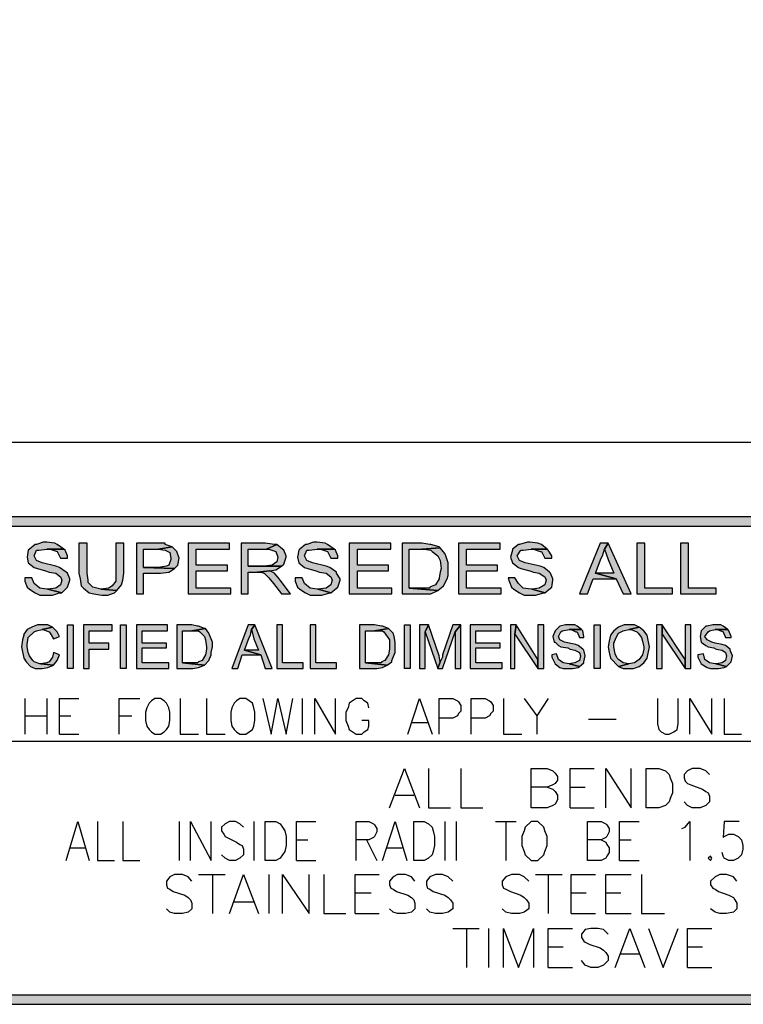
# Model space of a CAD drawing. Extents: x -30 to 244, y 50 to 240.
# Drawn here: x 14 to 29, y 50 to 70 of the extents above; entities that cross this region are included whole.
import ezdxf

# ---------------------------------------------------------------- set-up
doc = ezdxf.new("R2010")
doc.units = 0
doc.header["$MEASUREMENT"] = 0
doc.layers.add('LAYER_1', color=160, linetype='Continuous')

msp = doc.modelspace()

# ---------------------------------------------------------------- hatches: boundary and pattern name
at = {"layer": 'LAYER_1'}
for points in [[(-29.579, 60.252), (-29.579, 60.064), (65.866, 60.064), (65.866, 60.252)], [(14.777, 59.735), (14.707, 59.735), (14.567, 59.689), (14.543, 59.689), (14.426, 59.595), (14.402, 59.571), (14.379, 59.431), (14.402, 59.313), (14.52, 59.219), (14.59, 59.196), (14.754, 59.149), (14.824, 59.125), (14.965, 59.102), (15.059, 59.031), (15.082, 58.961), (15.059, 58.867), (14.965, 58.797), (14.801, 58.774), (15.082, 58.703), (15.199, 58.82), (15.246, 58.961), (15.246, 58.985), (15.199, 59.102), (15.177, 59.125), (15.035, 59.219), (14.965, 59.243), (14.684, 59.313), (14.567, 59.36), (14.52, 59.454), (14.567, 59.571), (14.613, 59.571), (14.777, 59.595), (15.129, 59.595), (14.988, 59.689), (14.942, 59.712)], [(15.599, 59.712), (15.435, 59.712), (15.435, 59.102), (15.458, 58.985), (15.481, 58.845), (15.528, 58.797), (15.646, 58.703), (15.739, 58.68), (15.904, 58.657), (16.021, 58.657), (16.161, 58.703), (16.208, 58.75), (15.88, 58.774), (15.716, 58.82), (15.622, 58.914), (15.622, 58.961), (15.599, 59.102)], [(16.349, 59.712), (16.185, 59.712), (16.185, 58.938), (16.115, 58.845), (16.044, 58.797), (15.88, 58.774), (16.208, 58.75), (16.303, 58.867), (16.326, 58.961), (16.349, 59.102)], [(17.03, 59.712), (16.607, 59.712), (16.607, 58.68), (16.748, 58.68), (16.748, 59.102), (17.1, 59.102), (17.264, 59.125), (17.381, 59.196), (16.748, 59.219), (16.748, 59.595), (17.053, 59.595), (17.334, 59.642), (17.194, 59.689), (17.194, 59.712)], [(18.507, 59.712), (17.663, 59.712), (17.663, 58.68), (18.531, 58.68), (18.531, 58.797), (17.827, 58.797), (17.827, 59.149), (18.461, 59.149), (18.461, 59.267), (17.827, 59.267), (17.827, 59.595), (18.507, 59.595)], [(19.234, 59.712), (18.742, 59.712), (18.742, 58.68), (18.882, 58.68), (18.882, 59.125), (19.07, 59.125), (19.328, 59.149), (19.446, 59.173), (19.563, 59.243), (18.882, 59.243), (18.882, 59.595), (19.258, 59.595), (19.469, 59.689), (19.422, 59.689)], [(19.469, 59.689), (19.258, 59.595), (19.305, 59.595), (19.446, 59.548), (19.493, 59.431), (19.469, 59.336), (19.375, 59.267), (19.211, 59.243), (18.882, 59.243), (19.563, 59.243), (19.609, 59.29), (19.657, 59.431), (19.657, 59.454), (19.609, 59.571), (19.586, 59.595)], [(20.29, 59.735), (20.22, 59.735), (20.079, 59.689), (20.055, 59.689), (19.938, 59.595), (19.915, 59.571), (19.891, 59.431), (19.915, 59.313), (20.032, 59.219), (20.102, 59.196), (20.266, 59.149), (20.337, 59.125), (20.477, 59.102), (20.571, 59.031), (20.595, 58.961), (20.571, 58.867), (20.477, 58.797), (20.313, 58.774), (20.571, 58.703), (20.688, 58.797), (20.712, 58.82), (20.759, 58.961), (20.759, 58.985), (20.688, 59.102), (20.688, 59.125), (20.548, 59.219), (20.477, 59.243), (20.196, 59.313), (20.079, 59.36), (20.032, 59.454), (20.079, 59.571), (20.126, 59.571), (20.29, 59.595), (20.641, 59.595), (20.501, 59.689), (20.454, 59.712)], [(21.791, 59.712), (20.947, 59.712), (20.947, 58.68), (21.814, 58.68), (21.814, 58.797), (21.111, 58.797), (21.111, 59.149), (21.744, 59.149), (21.744, 59.267), (21.111, 59.267), (21.111, 59.595), (21.791, 59.595)], [(22.425, 59.712), (22.026, 59.712), (22.026, 58.68), (22.612, 58.68), (22.753, 58.75), (22.166, 58.797), (22.166, 59.595), (22.425, 59.595), (22.8, 59.618), (22.776, 59.642), (22.612, 59.689), (22.588, 59.689)], [(24.02, 59.712), (23.175, 59.712), (23.175, 58.68), (24.043, 58.68), (24.043, 58.797), (23.339, 58.797), (23.339, 59.149), (23.972, 59.149), (23.972, 59.267), (23.339, 59.267), (23.339, 59.595), (24.02, 59.595)], [(24.629, 59.735), (24.582, 59.735), (24.418, 59.689), (24.395, 59.689), (24.278, 59.595), (24.278, 59.571), (24.231, 59.431), (24.278, 59.313), (24.395, 59.219), (24.442, 59.196), (24.629, 59.149), (24.7, 59.125), (24.817, 59.102), (24.934, 59.031), (24.958, 58.961), (24.934, 58.867), (24.817, 58.797), (24.676, 58.774), (24.934, 58.703), (25.052, 58.797), (25.075, 58.82), (25.098, 58.961), (25.098, 58.985), (25.052, 59.102), (25.028, 59.125), (24.911, 59.219), (24.84, 59.243), (24.653, 59.29), (24.536, 59.313), (24.418, 59.36), (24.371, 59.454), (24.442, 59.571), (24.489, 59.571), (24.653, 59.595), (24.982, 59.595), (24.864, 59.689), (24.793, 59.712)], [(26.224, 59.712), (26.06, 59.712), (25.638, 58.68), (25.802, 58.68), (25.919, 58.985), (26.389, 58.985), (25.966, 59.102), (26.084, 59.407), (26.107, 59.454), (26.154, 59.595)], [(26.224, 59.712), (26.154, 59.595), (26.224, 59.384), (26.342, 59.102), (25.966, 59.102), (26.389, 58.985), (26.529, 58.68), (26.693, 58.68)], [(26.975, 59.712), (26.811, 59.712), (26.811, 58.68), (27.538, 58.68), (27.538, 58.797), (26.975, 58.797)], [(27.866, 59.712), (27.702, 59.712), (27.702, 58.68), (28.43, 58.68), (28.43, 58.797), (27.866, 58.797)], [(15.129, 59.595), (14.777, 59.595), (14.848, 59.595), (14.988, 59.548), (15.059, 59.407), (15.199, 59.407), (15.199, 59.454), (15.153, 59.571)], [(17.334, 59.642), (17.053, 59.595), (17.194, 59.571), (17.287, 59.524), (17.311, 59.407), (17.311, 59.384), (17.264, 59.267), (17.217, 59.243), (17.053, 59.219), (16.748, 59.219), (17.381, 59.196), (17.452, 59.267), (17.475, 59.407), (17.428, 59.548)], [(20.641, 59.595), (20.29, 59.595), (20.36, 59.595), (20.501, 59.548), (20.571, 59.407), (20.712, 59.407), (20.712, 59.454), (20.665, 59.571)], [(22.8, 59.618), (22.425, 59.595), (22.471, 59.595), (22.612, 59.571), (22.636, 59.548), (22.753, 59.454), (22.8, 59.36), (22.823, 59.196), (22.8, 59.125), (22.776, 59.008), (22.776, 58.985), (22.706, 58.867), (22.588, 58.82), (22.588, 58.797), (22.166, 58.797), (22.753, 58.75), (22.87, 58.845), (22.941, 58.985), (22.964, 59.055), (22.964, 59.313), (22.917, 59.454), (22.894, 59.501)], [(24.982, 59.595), (24.653, 59.595), (24.7, 59.595), (24.84, 59.548), (24.864, 59.548), (24.934, 59.407), (25.075, 59.407), (25.075, 59.454), (25.005, 59.571)], [(19.328, 59.149), (19.07, 59.125), (19.14, 59.125), (19.211, 59.102), (19.305, 59.008), (19.398, 58.891), (19.563, 58.68), (19.751, 58.68), (19.54, 58.961), (19.516, 58.985), (19.422, 59.102)], [(14.473, 59.008), (14.332, 59.008), (14.332, 58.938), (14.379, 58.82), (14.426, 58.774), (14.543, 58.703), (14.637, 58.657), (14.895, 58.657), (15.035, 58.703), (15.082, 58.703), (14.801, 58.774), (14.777, 58.774), (14.637, 58.797), (14.52, 58.891)], [(19.985, 59.008), (19.844, 59.008), (19.844, 58.938), (19.891, 58.82), (19.938, 58.774), (20.055, 58.703), (20.149, 58.657), (20.384, 58.657), (20.548, 58.703), (20.571, 58.703), (20.313, 58.774), (20.29, 58.774), (20.149, 58.797), (20.032, 58.891)], [(24.325, 59.008), (24.184, 59.008), (24.207, 58.938), (24.254, 58.82), (24.301, 58.774), (24.418, 58.703), (24.512, 58.657), (24.746, 58.657), (24.911, 58.703), (24.934, 58.703), (24.676, 58.774), (24.653, 58.774), (24.489, 58.797), (24.395, 58.891)], [(14.684, 58.047), (14.59, 58.047), (14.473, 58), (14.379, 57.953), (14.309, 57.859), (14.309, 57.836), (14.285, 57.741), (14.262, 57.601), (14.309, 57.366), (14.356, 57.296), (14.449, 57.202), (14.543, 57.155), (14.684, 57.155), (14.801, 57.179), (14.918, 57.225), (14.66, 57.25), (14.637, 57.25), (14.52, 57.296), (14.496, 57.319), (14.426, 57.413), (14.402, 57.483), (14.379, 57.601), (14.379, 57.648), (14.402, 57.788), (14.52, 57.906), (14.567, 57.929), (14.684, 57.953), (14.895, 58), (14.801, 58.047)], [(14.895, 58), (14.684, 57.953), (14.707, 57.953), (14.824, 57.906), (14.848, 57.882), (14.918, 57.765), (15.035, 57.812), (14.988, 57.906)], [(15.317, 58.047), (15.317, 57.155), (15.199, 57.155), (15.199, 58.047)], [(16.115, 58.047), (15.528, 58.047), (15.528, 57.155), (15.646, 57.155), (15.646, 57.554), (16.044, 57.554), (16.044, 57.672), (15.646, 57.672), (15.646, 57.929), (16.115, 57.929)], [(16.396, 58.047), (16.396, 57.155), (16.279, 57.155), (16.279, 58.047)], [(17.241, 58.047), (16.607, 58.047), (16.607, 57.155), (17.264, 57.155), (17.264, 57.272), (16.725, 57.272), (16.725, 57.577), (17.217, 57.577), (17.217, 57.672), (16.725, 57.672), (16.725, 57.929), (17.241, 57.929)], [(17.733, 58.047), (17.428, 58.047), (17.428, 57.155), (17.756, 57.155), (17.874, 57.179), (17.991, 57.225), (17.545, 57.272), (17.545, 57.929), (17.733, 57.929), (18.014, 57.976), (17.991, 57.976), (17.874, 58.023), (17.85, 58.023)], [(18.014, 57.976), (17.733, 57.929), (17.874, 57.929), (17.898, 57.906), (17.991, 57.812), (18.014, 57.741), (18.038, 57.601), (18.038, 57.554), (18.014, 57.436), (17.944, 57.319), (17.874, 57.296), (17.85, 57.272), (17.545, 57.272), (17.991, 57.225), (18.085, 57.319), (18.132, 57.436), (18.132, 57.483), (18.155, 57.601), (18.155, 57.695), (18.109, 57.812), (18.085, 57.882)], [(19.023, 58.047), (18.882, 58.047), (18.554, 57.155), (18.672, 57.155), (18.765, 57.436), (19.14, 57.436), (18.812, 57.53), (18.906, 57.788), (18.929, 57.836), (18.953, 57.953)], [(19.023, 58.047), (18.953, 57.953), (18.976, 57.882), (19, 57.765), (19.093, 57.53), (18.812, 57.53), (19.14, 57.436), (19.234, 57.155), (19.375, 57.155)], [(19.586, 58.047), (19.469, 58.047), (19.469, 57.155), (20.009, 57.155), (20.009, 57.272), (19.586, 57.272)], [(20.266, 58.047), (20.149, 58.047), (20.149, 57.155), (20.688, 57.155), (20.688, 57.272), (20.266, 57.272)], [(21.463, 58.047), (21.158, 58.047), (21.158, 57.155), (21.51, 57.155), (21.627, 57.179), (21.721, 57.225), (21.275, 57.272), (21.275, 57.929), (21.463, 57.929), (21.744, 57.976), (21.627, 58.023), (21.604, 58.023)], [(21.744, 57.976), (21.463, 57.929), (21.627, 57.929), (21.65, 57.906), (21.721, 57.812), (21.768, 57.741), (21.768, 57.554), (21.744, 57.436), (21.674, 57.319), (21.604, 57.296), (21.604, 57.272), (21.275, 57.272), (21.721, 57.225), (21.814, 57.296), (21.814, 57.319), (21.861, 57.436), (21.885, 57.483), (21.885, 57.695), (21.861, 57.812), (21.838, 57.882)], [(22.19, 58.047), (22.19, 57.155), (22.072, 57.155), (22.072, 58.047)], [(22.565, 58.047), (22.377, 58.047), (22.377, 57.155), (22.495, 57.155), (22.495, 57.906)], [(22.565, 58.047), (22.495, 57.906), (22.753, 57.155), (22.8, 57.296), (22.776, 57.413)], [(23.222, 58.047), (23.058, 58.047), (22.847, 57.436), (22.847, 57.389), (22.8, 57.296), (22.753, 57.155), (22.847, 57.155), (23.105, 57.906)], [(23.222, 58.047), (23.105, 57.906), (23.105, 57.155), (23.222, 57.155)], [(24.043, 58.047), (23.409, 58.047), (23.409, 57.155), (24.067, 57.155), (24.067, 57.272), (23.527, 57.272), (23.527, 57.577), (24.02, 57.577), (24.02, 57.672), (23.527, 57.672), (23.527, 57.929), (24.043, 57.929)], [(24.348, 58.047), (24.231, 58.047), (24.231, 57.155), (24.325, 57.155), (24.325, 57.859)], [(24.348, 58.047), (24.325, 57.859), (24.793, 57.155), (24.793, 57.343)], [(24.793, 58.047), (24.793, 57.155), (24.911, 57.155), (24.911, 58.047)], [(25.404, 58.047), (25.356, 58.047), (25.24, 58.023), (25.145, 57.929), (25.098, 57.812), (25.122, 57.695), (25.145, 57.695), (25.216, 57.624), (25.263, 57.601), (25.404, 57.577), (25.451, 57.554), (25.544, 57.53), (25.638, 57.483), (25.662, 57.413), (25.638, 57.319), (25.544, 57.272), (25.427, 57.25), (25.638, 57.202), (25.732, 57.272), (25.732, 57.296), (25.755, 57.413), (25.732, 57.53), (25.709, 57.554), (25.615, 57.624), (25.567, 57.648), (25.427, 57.672), (25.333, 57.695), (25.24, 57.741), (25.216, 57.812), (25.263, 57.906), (25.286, 57.929), (25.427, 57.953), (25.685, 57.953), (25.591, 58.023), (25.544, 58.047)], [(25.685, 57.953), (25.427, 57.953), (25.474, 57.953), (25.567, 57.906), (25.591, 57.906), (25.638, 57.788), (25.732, 57.788), (25.732, 57.812), (25.709, 57.929)], [(26.06, 58.047), (26.06, 57.155), (25.943, 57.155), (25.943, 58.047)], [(26.647, 58.047), (26.553, 58.047), (26.435, 58), (26.342, 57.929), (26.271, 57.836), (26.248, 57.718), (26.224, 57.601), (26.248, 57.483), (26.271, 57.366), (26.435, 57.202), (26.647, 57.25), (26.529, 57.272), (26.435, 57.343), (26.412, 57.366), (26.365, 57.46), (26.342, 57.601), (26.342, 57.672), (26.389, 57.788), (26.435, 57.882), (26.529, 57.929), (26.647, 57.953), (26.858, 58), (26.764, 58.047)], [(26.858, 58), (26.647, 57.953), (26.693, 57.953), (26.811, 57.906), (26.835, 57.882), (26.904, 57.788), (26.928, 57.718), (26.952, 57.601), (26.952, 57.554), (26.928, 57.436), (26.858, 57.343), (26.764, 57.272), (26.647, 57.25), (26.435, 57.202), (26.529, 57.155), (26.74, 57.155), (26.858, 57.202), (26.952, 57.272), (27.022, 57.366), (27.069, 57.601), (27.022, 57.836), (26.952, 57.929)], [(27.327, 58.047), (27.21, 58.047), (27.21, 57.155), (27.327, 57.155), (27.327, 57.859)], [(27.327, 58.047), (27.327, 57.859), (27.796, 57.155), (27.796, 57.343)], [(27.796, 58.047), (27.796, 57.155), (27.913, 57.155), (27.913, 58.047)], [(28.406, 58.047), (28.359, 58.047), (28.242, 58.023), (28.218, 58.023), (28.124, 57.929), (28.101, 57.812), (28.124, 57.695), (28.218, 57.624), (28.265, 57.601), (28.383, 57.577), (28.43, 57.554), (28.547, 57.53), (28.617, 57.483), (28.641, 57.413), (28.617, 57.319), (28.547, 57.272), (28.43, 57.25), (28.641, 57.202), (28.734, 57.296), (28.758, 57.413), (28.711, 57.53), (28.711, 57.554), (28.617, 57.624), (28.547, 57.648), (28.406, 57.672), (28.336, 57.695), (28.242, 57.741), (28.195, 57.812), (28.265, 57.906), (28.289, 57.929), (28.406, 57.953), (28.664, 57.953), (28.57, 58.023), (28.523, 58.047)], [(28.664, 57.953), (28.406, 57.953), (28.453, 57.953), (28.57, 57.906), (28.617, 57.788), (28.734, 57.788), (28.734, 57.812), (28.687, 57.929)], [(14.918, 57.483), (14.895, 57.389), (14.824, 57.296), (14.777, 57.272), (14.66, 57.25), (14.918, 57.225), (14.988, 57.319), (15.035, 57.436)], [(25.169, 57.46), (25.075, 57.436), (25.075, 57.389), (25.145, 57.25), (25.24, 57.179), (25.309, 57.155), (25.497, 57.155), (25.615, 57.179), (25.638, 57.202), (25.427, 57.25), (25.309, 57.272), (25.216, 57.343)], [(28.172, 57.46), (28.054, 57.436), (28.054, 57.389), (28.124, 57.25), (28.242, 57.179), (28.312, 57.155), (28.476, 57.155), (28.594, 57.179), (28.641, 57.202), (28.43, 57.25), (28.406, 57.25), (28.289, 57.272), (28.195, 57.343)], [(-29.579, 50.494), (-29.579, 50.306), (65.866, 50.306), (65.866, 50.494)]]:
    msp.add_hatch(color=7, dxfattribs=at).paths.add_polyline_path(points)

# ---------------------------------------------------------------- linework, layer by layer
at = {"layer": 'LAYER_1', "color": 7}
for p, q in [((14.332, 56.546), (14.332, 55.818)), ((14.777, 56.546), (14.777, 55.818)), ((19.985, 56.546), (19.985, 55.818)), ((25.005, 56.546), (24.77, 56.193)), ((14.332, 56.193), (14.777, 56.193)), ((15.035, 56.193), (15.27, 56.193)), ((16.255, 56.193), (16.514, 56.193)), ((22.214, 56.053), (22.542, 56.053)), ((25.826, 56.123), (26.389, 56.123)), ((13.628, 55.677), (27.069, 55.677)), ((13.675, 55.677), (42.198, 55.677)), ((15.035, 55.818), (15.435, 55.818)), ((26.999, 55.677), (42.128, 55.677)), ((25.451, 54.739), (25.755, 54.739)), ((21.885, 54.575), (22.26, 54.575)), ((25.451, 54.317), (25.943, 54.317)), ((17.475, 54.036), (17.475, 53.238)), ((19, 54.036), (19, 53.238)), ((22.894, 54.036), (22.894, 53.238)), ((23.128, 54.036), (23.128, 53.238)), ((23.925, 54.036), (24.348, 54.036)), ((24.137, 54.036), (24.137, 53.238)), ((19.868, 53.66), (20.102, 53.66)), ((21.299, 53.66), (21.51, 53.238)), ((26.459, 53.66), (26.693, 53.66)), ((15.246, 53.496), (15.552, 53.496)), ((21.721, 53.496), (22.026, 53.496)), ((19.868, 53.238), (20.266, 53.238)), ((26.459, 53.238), (26.858, 53.238)), ((17.874, 52.956), (18.414, 52.956)), ((18.155, 52.956), (18.155, 52.158)), ((19.305, 52.956), (19.305, 52.158)), ((24.746, 52.956), (25.286, 52.956)), ((25.005, 52.956), (25.005, 52.158)), ((21.064, 52.581), (21.393, 52.581)), ((25.474, 52.581), (25.779, 52.581)), ((26.177, 52.581), (26.482, 52.581)), ((18.601, 52.394), (19, 52.394)), ((21.064, 52.158), (21.557, 52.158)), ((25.474, 52.158), (25.966, 52.158)), ((26.177, 52.158), (26.693, 52.158)), ((23.058, 51.854), (23.598, 51.854)), ((23.339, 51.854), (23.339, 51.057)), ((23.785, 51.854), (23.785, 51.057)), ((25.005, 51.479), (25.309, 51.479)), ((27.843, 51.479), (28.148, 51.479)), ((26.482, 51.338), (26.858, 51.338)), ((25.005, 51.057), (25.497, 51.057)), ((27.843, 51.057), (28.336, 51.057))]:
    msp.add_line(p, q, dxfattribs=at)
for points in [[(-29.579, 239.625), (-29.579, 61.776), (243.715, 61.776), (243.715, 239.625)], [(-29.579, 60.252), (-29.579, 60.064), (65.866, 60.064), (65.866, 60.252)], [(14.777, 59.735), (14.707, 59.735), (14.567, 59.689), (14.543, 59.689), (14.426, 59.595), (14.402, 59.571), (14.379, 59.431), (14.402, 59.313), (14.52, 59.219), (14.59, 59.196), (14.754, 59.149), (14.824, 59.125), (14.965, 59.102), (15.059, 59.031), (15.082, 58.961), (15.059, 58.867), (14.965, 58.797), (14.801, 58.774), (15.082, 58.703), (15.199, 58.82), (15.246, 58.961), (15.246, 58.985), (15.199, 59.102), (15.177, 59.125), (15.035, 59.219), (14.965, 59.243), (14.684, 59.313), (14.567, 59.36), (14.52, 59.454), (14.567, 59.571), (14.613, 59.571), (14.777, 59.595), (15.129, 59.595), (14.988, 59.689), (14.942, 59.712)], [(15.599, 59.712), (15.435, 59.712), (15.435, 59.102), (15.458, 58.985), (15.481, 58.845), (15.528, 58.797), (15.646, 58.703), (15.739, 58.68), (15.904, 58.657), (16.021, 58.657), (16.161, 58.703), (16.208, 58.75), (15.88, 58.774), (15.716, 58.82), (15.622, 58.914), (15.622, 58.961), (15.599, 59.102)], [(16.349, 59.712), (16.185, 59.712), (16.185, 58.938), (16.115, 58.845), (16.044, 58.797), (15.88, 58.774), (16.208, 58.75), (16.303, 58.867), (16.326, 58.961), (16.349, 59.102)], [(17.03, 59.712), (16.607, 59.712), (16.607, 58.68), (16.748, 58.68), (16.748, 59.102), (17.1, 59.102), (17.264, 59.125), (17.381, 59.196), (16.748, 59.219), (16.748, 59.595), (17.053, 59.595), (17.334, 59.642), (17.194, 59.689), (17.194, 59.712)], [(18.507, 59.712), (17.663, 59.712), (17.663, 58.68), (18.531, 58.68), (18.531, 58.797), (17.827, 58.797), (17.827, 59.149), (18.461, 59.149), (18.461, 59.267), (17.827, 59.267), (17.827, 59.595), (18.507, 59.595)], [(19.234, 59.712), (18.742, 59.712), (18.742, 58.68), (18.882, 58.68), (18.882, 59.125), (19.07, 59.125), (19.328, 59.149), (19.446, 59.173), (19.563, 59.243), (18.882, 59.243), (18.882, 59.595), (19.258, 59.595), (19.469, 59.689), (19.422, 59.689)], [(19.469, 59.689), (19.258, 59.595), (19.305, 59.595), (19.446, 59.548), (19.493, 59.431), (19.469, 59.336), (19.375, 59.267), (19.211, 59.243), (18.882, 59.243), (19.563, 59.243), (19.609, 59.29), (19.657, 59.431), (19.657, 59.454), (19.609, 59.571), (19.586, 59.595)], [(20.29, 59.735), (20.22, 59.735), (20.079, 59.689), (20.055, 59.689), (19.938, 59.595), (19.915, 59.571), (19.891, 59.431), (19.915, 59.313), (20.032, 59.219), (20.102, 59.196), (20.266, 59.149), (20.337, 59.125), (20.477, 59.102), (20.571, 59.031), (20.595, 58.961), (20.571, 58.867), (20.477, 58.797), (20.313, 58.774), (20.571, 58.703), (20.688, 58.797), (20.712, 58.82), (20.759, 58.961), (20.759, 58.985), (20.688, 59.102), (20.688, 59.125), (20.548, 59.219), (20.477, 59.243), (20.196, 59.313), (20.079, 59.36), (20.032, 59.454), (20.079, 59.571), (20.126, 59.571), (20.29, 59.595), (20.641, 59.595), (20.501, 59.689), (20.454, 59.712)], [(21.791, 59.712), (20.947, 59.712), (20.947, 58.68), (21.814, 58.68), (21.814, 58.797), (21.111, 58.797), (21.111, 59.149), (21.744, 59.149), (21.744, 59.267), (21.111, 59.267), (21.111, 59.595), (21.791, 59.595)], [(22.425, 59.712), (22.026, 59.712), (22.026, 58.68), (22.612, 58.68), (22.753, 58.75), (22.166, 58.797), (22.166, 59.595), (22.425, 59.595), (22.8, 59.618), (22.776, 59.642), (22.612, 59.689), (22.588, 59.689)], [(24.02, 59.712), (23.175, 59.712), (23.175, 58.68), (24.043, 58.68), (24.043, 58.797), (23.339, 58.797), (23.339, 59.149), (23.972, 59.149), (23.972, 59.267), (23.339, 59.267), (23.339, 59.595), (24.02, 59.595)], [(24.629, 59.735), (24.582, 59.735), (24.418, 59.689), (24.395, 59.689), (24.278, 59.595), (24.278, 59.571), (24.231, 59.431), (24.278, 59.313), (24.395, 59.219), (24.442, 59.196), (24.629, 59.149), (24.7, 59.125), (24.817, 59.102), (24.934, 59.031), (24.958, 58.961), (24.934, 58.867), (24.817, 58.797), (24.676, 58.774), (24.934, 58.703), (25.052, 58.797), (25.075, 58.82), (25.098, 58.961), (25.098, 58.985), (25.052, 59.102), (25.028, 59.125), (24.911, 59.219), (24.84, 59.243), (24.653, 59.29), (24.536, 59.313), (24.418, 59.36), (24.371, 59.454), (24.442, 59.571), (24.489, 59.571), (24.653, 59.595), (24.982, 59.595), (24.864, 59.689), (24.793, 59.712)], [(26.224, 59.712), (26.06, 59.712), (25.638, 58.68), (25.802, 58.68), (25.919, 58.985), (26.389, 58.985), (25.966, 59.102), (26.084, 59.407), (26.107, 59.454), (26.154, 59.595)], [(26.224, 59.712), (26.154, 59.595), (26.224, 59.384), (26.342, 59.102), (25.966, 59.102), (26.389, 58.985), (26.529, 58.68), (26.693, 58.68)], [(26.975, 59.712), (26.811, 59.712), (26.811, 58.68), (27.538, 58.68), (27.538, 58.797), (26.975, 58.797)], [(27.866, 59.712), (27.702, 59.712), (27.702, 58.68), (28.43, 58.68), (28.43, 58.797), (27.866, 58.797)], [(15.129, 59.595), (14.777, 59.595), (14.848, 59.595), (14.988, 59.548), (15.059, 59.407), (15.199, 59.407), (15.199, 59.454), (15.153, 59.571)], [(17.334, 59.642), (17.053, 59.595), (17.194, 59.571), (17.287, 59.524), (17.311, 59.407), (17.311, 59.384), (17.264, 59.267), (17.217, 59.243), (17.053, 59.219), (16.748, 59.219), (17.381, 59.196), (17.452, 59.267), (17.475, 59.407), (17.428, 59.548)], [(20.641, 59.595), (20.29, 59.595), (20.36, 59.595), (20.501, 59.548), (20.571, 59.407), (20.712, 59.407), (20.712, 59.454), (20.665, 59.571)], [(22.8, 59.618), (22.425, 59.595), (22.471, 59.595), (22.612, 59.571), (22.636, 59.548), (22.753, 59.454), (22.8, 59.36), (22.823, 59.196), (22.8, 59.125), (22.776, 59.008), (22.776, 58.985), (22.706, 58.867), (22.588, 58.82), (22.588, 58.797), (22.166, 58.797), (22.753, 58.75), (22.87, 58.845), (22.941, 58.985), (22.964, 59.055), (22.964, 59.313), (22.917, 59.454), (22.894, 59.501)], [(24.982, 59.595), (24.653, 59.595), (24.7, 59.595), (24.84, 59.548), (24.864, 59.548), (24.934, 59.407), (25.075, 59.407), (25.075, 59.454), (25.005, 59.571)], [(19.328, 59.149), (19.07, 59.125), (19.14, 59.125), (19.211, 59.102), (19.305, 59.008), (19.398, 58.891), (19.563, 58.68), (19.751, 58.68), (19.54, 58.961), (19.516, 58.985), (19.422, 59.102)], [(14.473, 59.008), (14.332, 59.008), (14.332, 58.938), (14.379, 58.82), (14.426, 58.774), (14.543, 58.703), (14.637, 58.657), (14.895, 58.657), (15.035, 58.703), (15.082, 58.703), (14.801, 58.774), (14.777, 58.774), (14.637, 58.797), (14.52, 58.891)], [(19.985, 59.008), (19.844, 59.008), (19.844, 58.938), (19.891, 58.82), (19.938, 58.774), (20.055, 58.703), (20.149, 58.657), (20.384, 58.657), (20.548, 58.703), (20.571, 58.703), (20.313, 58.774), (20.29, 58.774), (20.149, 58.797), (20.032, 58.891)], [(24.325, 59.008), (24.184, 59.008), (24.207, 58.938), (24.254, 58.82), (24.301, 58.774), (24.418, 58.703), (24.512, 58.657), (24.746, 58.657), (24.911, 58.703), (24.934, 58.703), (24.676, 58.774), (24.653, 58.774), (24.489, 58.797), (24.395, 58.891)], [(14.684, 58.047), (14.59, 58.047), (14.473, 58), (14.379, 57.953), (14.309, 57.859), (14.309, 57.836), (14.285, 57.741), (14.262, 57.601), (14.309, 57.366), (14.356, 57.296), (14.449, 57.202), (14.543, 57.155), (14.684, 57.155), (14.801, 57.179), (14.918, 57.225), (14.66, 57.25), (14.637, 57.25), (14.52, 57.296), (14.496, 57.319), (14.426, 57.413), (14.402, 57.483), (14.379, 57.601), (14.379, 57.648), (14.402, 57.788), (14.52, 57.906), (14.567, 57.929), (14.684, 57.953), (14.895, 58), (14.801, 58.047)], [(14.895, 58), (14.684, 57.953), (14.707, 57.953), (14.824, 57.906), (14.848, 57.882), (14.918, 57.765), (15.035, 57.812), (14.988, 57.906)], [(15.317, 58.047), (15.317, 57.155), (15.199, 57.155), (15.199, 58.047)], [(16.115, 58.047), (15.528, 58.047), (15.528, 57.155), (15.646, 57.155), (15.646, 57.554), (16.044, 57.554), (16.044, 57.672), (15.646, 57.672), (15.646, 57.929), (16.115, 57.929)], [(16.396, 58.047), (16.396, 57.155), (16.279, 57.155), (16.279, 58.047)], [(17.241, 58.047), (16.607, 58.047), (16.607, 57.155), (17.264, 57.155), (17.264, 57.272), (16.725, 57.272), (16.725, 57.577), (17.217, 57.577), (17.217, 57.672), (16.725, 57.672), (16.725, 57.929), (17.241, 57.929)], [(17.733, 58.047), (17.428, 58.047), (17.428, 57.155), (17.756, 57.155), (17.874, 57.179), (17.991, 57.225), (17.545, 57.272), (17.545, 57.929), (17.733, 57.929), (18.014, 57.976), (17.991, 57.976), (17.874, 58.023), (17.85, 58.023)], [(18.014, 57.976), (17.733, 57.929), (17.874, 57.929), (17.898, 57.906), (17.991, 57.812), (18.014, 57.741), (18.038, 57.601), (18.038, 57.554), (18.014, 57.436), (17.944, 57.319), (17.874, 57.296), (17.85, 57.272), (17.545, 57.272), (17.991, 57.225), (18.085, 57.319), (18.132, 57.436), (18.132, 57.483), (18.155, 57.601), (18.155, 57.695), (18.109, 57.812), (18.085, 57.882)], [(19.023, 58.047), (18.882, 58.047), (18.554, 57.155), (18.672, 57.155), (18.765, 57.436), (19.14, 57.436), (18.812, 57.53), (18.906, 57.788), (18.929, 57.836), (18.953, 57.953)], [(19.023, 58.047), (18.953, 57.953), (18.976, 57.882), (19, 57.765), (19.093, 57.53), (18.812, 57.53), (19.14, 57.436), (19.234, 57.155), (19.375, 57.155)], [(19.586, 58.047), (19.469, 58.047), (19.469, 57.155), (20.009, 57.155), (20.009, 57.272), (19.586, 57.272)], [(20.266, 58.047), (20.149, 58.047), (20.149, 57.155), (20.688, 57.155), (20.688, 57.272), (20.266, 57.272)], [(21.463, 58.047), (21.158, 58.047), (21.158, 57.155), (21.51, 57.155), (21.627, 57.179), (21.721, 57.225), (21.275, 57.272), (21.275, 57.929), (21.463, 57.929), (21.744, 57.976), (21.627, 58.023), (21.604, 58.023)], [(21.744, 57.976), (21.463, 57.929), (21.627, 57.929), (21.65, 57.906), (21.721, 57.812), (21.768, 57.741), (21.768, 57.554), (21.744, 57.436), (21.674, 57.319), (21.604, 57.296), (21.604, 57.272), (21.275, 57.272), (21.721, 57.225), (21.814, 57.296), (21.814, 57.319), (21.861, 57.436), (21.885, 57.483), (21.885, 57.695), (21.861, 57.812), (21.838, 57.882)], [(22.19, 58.047), (22.19, 57.155), (22.072, 57.155), (22.072, 58.047)], [(22.565, 58.047), (22.377, 58.047), (22.377, 57.155), (22.495, 57.155), (22.495, 57.906)], [(22.565, 58.047), (22.495, 57.906), (22.753, 57.155), (22.8, 57.296), (22.776, 57.413)], [(23.222, 58.047), (23.058, 58.047), (22.847, 57.436), (22.847, 57.389), (22.8, 57.296), (22.753, 57.155), (22.847, 57.155), (23.105, 57.906)], [(23.222, 58.047), (23.105, 57.906), (23.105, 57.155), (23.222, 57.155)], [(24.043, 58.047), (23.409, 58.047), (23.409, 57.155), (24.067, 57.155), (24.067, 57.272), (23.527, 57.272), (23.527, 57.577), (24.02, 57.577), (24.02, 57.672), (23.527, 57.672), (23.527, 57.929), (24.043, 57.929)], [(24.348, 58.047), (24.231, 58.047), (24.231, 57.155), (24.325, 57.155), (24.325, 57.859)], [(24.348, 58.047), (24.325, 57.859), (24.793, 57.155), (24.793, 57.343)], [(24.793, 58.047), (24.793, 57.155), (24.911, 57.155), (24.911, 58.047)], [(25.404, 58.047), (25.356, 58.047), (25.24, 58.023), (25.145, 57.929), (25.098, 57.812), (25.122, 57.695), (25.145, 57.695), (25.216, 57.624), (25.263, 57.601), (25.404, 57.577), (25.451, 57.554), (25.544, 57.53), (25.638, 57.483), (25.662, 57.413), (25.638, 57.319), (25.544, 57.272), (25.427, 57.25), (25.638, 57.202), (25.732, 57.272), (25.732, 57.296), (25.755, 57.413), (25.732, 57.53), (25.709, 57.554), (25.615, 57.624), (25.567, 57.648), (25.427, 57.672), (25.333, 57.695), (25.24, 57.741), (25.216, 57.812), (25.263, 57.906), (25.286, 57.929), (25.427, 57.953), (25.685, 57.953), (25.591, 58.023), (25.544, 58.047)], [(25.685, 57.953), (25.427, 57.953), (25.474, 57.953), (25.567, 57.906), (25.591, 57.906), (25.638, 57.788), (25.732, 57.788), (25.732, 57.812), (25.709, 57.929)], [(26.06, 58.047), (26.06, 57.155), (25.943, 57.155), (25.943, 58.047)], [(26.647, 58.047), (26.553, 58.047), (26.435, 58), (26.342, 57.929), (26.271, 57.836), (26.248, 57.718), (26.224, 57.601), (26.248, 57.483), (26.271, 57.366), (26.435, 57.202), (26.647, 57.25), (26.529, 57.272), (26.435, 57.343), (26.412, 57.366), (26.365, 57.46), (26.342, 57.601), (26.342, 57.672), (26.389, 57.788), (26.435, 57.882), (26.529, 57.929), (26.647, 57.953), (26.858, 58), (26.764, 58.047)], [(26.858, 58), (26.647, 57.953), (26.693, 57.953), (26.811, 57.906), (26.835, 57.882), (26.904, 57.788), (26.928, 57.718), (26.952, 57.601), (26.952, 57.554), (26.928, 57.436), (26.858, 57.343), (26.764, 57.272), (26.647, 57.25), (26.435, 57.202), (26.529, 57.155), (26.74, 57.155), (26.858, 57.202), (26.952, 57.272), (27.022, 57.366), (27.069, 57.601), (27.022, 57.836), (26.952, 57.929)], [(27.327, 58.047), (27.21, 58.047), (27.21, 57.155), (27.327, 57.155), (27.327, 57.859)], [(27.327, 58.047), (27.327, 57.859), (27.796, 57.155), (27.796, 57.343)], [(27.796, 58.047), (27.796, 57.155), (27.913, 57.155), (27.913, 58.047)], [(28.406, 58.047), (28.359, 58.047), (28.242, 58.023), (28.218, 58.023), (28.124, 57.929), (28.101, 57.812), (28.124, 57.695), (28.218, 57.624), (28.265, 57.601), (28.383, 57.577), (28.43, 57.554), (28.547, 57.53), (28.617, 57.483), (28.641, 57.413), (28.617, 57.319), (28.547, 57.272), (28.43, 57.25), (28.641, 57.202), (28.734, 57.296), (28.758, 57.413), (28.711, 57.53), (28.711, 57.554), (28.617, 57.624), (28.547, 57.648), (28.406, 57.672), (28.336, 57.695), (28.242, 57.741), (28.195, 57.812), (28.265, 57.906), (28.289, 57.929), (28.406, 57.953), (28.664, 57.953), (28.57, 58.023), (28.523, 58.047)], [(28.664, 57.953), (28.406, 57.953), (28.453, 57.953), (28.57, 57.906), (28.617, 57.788), (28.734, 57.788), (28.734, 57.812), (28.687, 57.929)], [(14.918, 57.483), (14.895, 57.389), (14.824, 57.296), (14.777, 57.272), (14.66, 57.25), (14.918, 57.225), (14.988, 57.319), (15.035, 57.436)], [(25.169, 57.46), (25.075, 57.436), (25.075, 57.389), (25.145, 57.25), (25.24, 57.179), (25.309, 57.155), (25.497, 57.155), (25.615, 57.179), (25.638, 57.202), (25.427, 57.25), (25.309, 57.272), (25.216, 57.343)], [(28.172, 57.46), (28.054, 57.436), (28.054, 57.389), (28.124, 57.25), (28.242, 57.179), (28.312, 57.155), (28.476, 57.155), (28.594, 57.179), (28.641, 57.202), (28.43, 57.25), (28.406, 57.25), (28.289, 57.272), (28.195, 57.343)], [(16.983, 56.546), (16.912, 56.499), (16.865, 56.452), (16.818, 56.358), (16.794, 56.264), (16.794, 56.1), (16.818, 55.982), (16.865, 55.912), (16.912, 55.865), (16.983, 55.818), (17.1, 55.818), (17.17, 55.865), (17.217, 55.912), (17.264, 55.982), (17.287, 56.1), (17.287, 56.264), (17.264, 56.358), (17.217, 56.452), (17.17, 56.499), (17.1, 56.546)], [(18.718, 56.546), (18.648, 56.499), (18.601, 56.452), (18.554, 56.358), (18.531, 56.264), (18.531, 56.1), (18.554, 55.982), (18.601, 55.912), (18.648, 55.865), (18.718, 55.818), (18.836, 55.818), (18.976, 55.912), (19, 55.982), (19.023, 56.1), (19.023, 56.264), (19, 56.358), (18.976, 56.452), (18.836, 56.546)], [(26.999, 54.317), (26.999, 55.115), (27.257, 55.115), (27.397, 55.068), (27.468, 54.998), (27.491, 54.927), (27.538, 54.809), (27.538, 54.622), (27.491, 54.505), (27.468, 54.434), (27.397, 54.364), (27.257, 54.317)], [(19.234, 53.238), (19.234, 54.036), (19.446, 54.036), (19.54, 53.989), (19.586, 53.918), (19.633, 53.848), (19.657, 53.731), (19.657, 53.543), (19.633, 53.425), (19.586, 53.356), (19.54, 53.285), (19.446, 53.238)], [(22.26, 53.238), (22.26, 54.036), (22.471, 54.036), (22.565, 53.989), (22.636, 53.918), (22.659, 53.848), (22.683, 53.731), (22.683, 53.543), (22.659, 53.425), (22.636, 53.356), (22.565, 53.285), (22.471, 53.238)], [(24.653, 54.036), (24.536, 53.918), (24.512, 53.848), (24.465, 53.731), (24.465, 53.543), (24.512, 53.425), (24.536, 53.356), (24.653, 53.238), (24.793, 53.238), (24.911, 53.356), (24.934, 53.425), (24.982, 53.543), (24.982, 53.731), (24.934, 53.848), (24.911, 53.918), (24.793, 54.036)], [(28.312, 53.331), (28.265, 53.285), (28.312, 53.238), (28.336, 53.285)], [(-29.579, 50.494), (-29.579, 50.306), (65.866, 50.306), (65.866, 50.494)]]:
    msp.add_lwpolyline(points, close=True, dxfattribs=at)
for points in [[(15.035, 55.818), (15.035, 56.546), (15.435, 56.546)], [(16.255, 55.818), (16.255, 56.546), (16.678, 56.546)], [(17.499, 56.546), (17.499, 55.818), (17.874, 55.818)], [(18.038, 56.546), (18.038, 55.818), (18.414, 55.818)], [(19.187, 56.546), (19.351, 55.818), (19.493, 56.546), (19.657, 55.818), (19.798, 56.546)], [(20.243, 55.818), (20.243, 56.546), (20.665, 55.818), (20.665, 56.546)], [(21.346, 56.358), (21.322, 56.452), (21.252, 56.499), (21.205, 56.546), (21.088, 56.546), (20.947, 56.452), (20.923, 56.358), (20.876, 56.264), (20.876, 56.1), (20.923, 55.982), (20.947, 55.912), (21.088, 55.818), (21.205, 55.818), (21.252, 55.865), (21.322, 55.912), (21.346, 55.982), (21.346, 56.1), (21.205, 56.1)], [(22.143, 55.818), (22.377, 56.546), (22.636, 55.818)], [(22.776, 55.818), (22.776, 56.546), (23.058, 56.546), (23.152, 56.499), (23.175, 56.475), (23.222, 56.404), (23.222, 56.288), (23.175, 56.24), (23.152, 56.193), (23.058, 56.146), (22.776, 56.146)], [(23.433, 55.818), (23.433, 56.546), (23.714, 56.546), (23.809, 56.499), (23.832, 56.475), (23.878, 56.404), (23.878, 56.288), (23.832, 56.24), (23.809, 56.193), (23.714, 56.146), (23.433, 56.146)], [(24.09, 56.546), (24.09, 55.818), (24.465, 55.818)], [(24.512, 56.546), (24.77, 56.193), (24.77, 55.818)], [(27.233, 56.546), (27.233, 56.029), (27.257, 55.912), (27.303, 55.865), (27.397, 55.818), (27.468, 55.818), (27.561, 55.865), (27.632, 55.912), (27.655, 56.029), (27.655, 56.546)], [(27.89, 55.818), (27.89, 56.546), (28.336, 55.818), (28.336, 56.546)], [(28.594, 56.546), (28.594, 55.818), (28.945, 55.818)], [(21.768, 54.317), (22.072, 55.115), (22.377, 54.317)], [(22.565, 55.115), (22.565, 54.317), (23.011, 54.317)], [(23.222, 55.115), (23.222, 54.317), (23.667, 54.317)], [(24.982, 54.739), (25.098, 54.693), (25.145, 54.645), (25.193, 54.575), (25.193, 54.481), (25.145, 54.387), (25.098, 54.364), (24.982, 54.317), (24.653, 54.317), (24.653, 55.115), (24.982, 55.115), (25.098, 55.068), (25.145, 55.02), (25.193, 54.951), (25.193, 54.88), (25.145, 54.809), (25.098, 54.786), (24.982, 54.739), (24.653, 54.739)], [(25.451, 54.317), (25.451, 55.115), (25.943, 55.115)], [(26.177, 54.317), (26.177, 55.115), (26.693, 54.317), (26.693, 55.115)], [(28.289, 54.998), (28.218, 55.068), (28.101, 55.115), (27.937, 55.115), (27.843, 55.068), (27.772, 54.998), (27.772, 54.927), (27.796, 54.857), (27.843, 54.809), (27.913, 54.786), (28.148, 54.693), (28.218, 54.645), (28.265, 54.622), (28.289, 54.551), (28.289, 54.434), (28.218, 54.364), (28.101, 54.317), (27.937, 54.317), (27.843, 54.364), (27.772, 54.434)], [(15.177, 53.238), (15.411, 54.036), (15.646, 53.238)], [(15.81, 54.036), (15.81, 53.238), (16.161, 53.238)], [(16.326, 54.036), (16.326, 53.238), (16.678, 53.238)], [(17.71, 53.238), (17.71, 54.036), (18.132, 53.238), (18.132, 54.036)], [(18.789, 53.918), (18.718, 53.989), (18.625, 54.036), (18.507, 54.036), (18.414, 53.989), (18.343, 53.918), (18.343, 53.848), (18.39, 53.778), (18.414, 53.731), (18.648, 53.613), (18.718, 53.567), (18.765, 53.543), (18.789, 53.473), (18.789, 53.356), (18.718, 53.285), (18.625, 53.238), (18.507, 53.238), (18.414, 53.285), (18.343, 53.356)], [(19.868, 53.238), (19.868, 54.036), (20.266, 54.036)], [(21.088, 53.238), (21.088, 54.036), (21.346, 54.036), (21.439, 53.989), (21.463, 53.965), (21.51, 53.895), (21.51, 53.824), (21.463, 53.731), (21.439, 53.707), (21.346, 53.66), (21.088, 53.66)], [(21.627, 53.238), (21.885, 54.036), (22.119, 53.238)], [(26.084, 53.66), (26.177, 53.613), (26.201, 53.567), (26.248, 53.496), (26.248, 53.402), (26.201, 53.331), (26.177, 53.285), (26.084, 53.238), (25.802, 53.238), (25.802, 54.036), (26.084, 54.036), (26.177, 53.989), (26.201, 53.965), (26.248, 53.895), (26.248, 53.824), (26.201, 53.731), (26.177, 53.707), (26.084, 53.66), (25.802, 53.66)], [(26.459, 53.238), (26.459, 54.036), (26.858, 54.036)], [(27.725, 53.895), (27.796, 53.918), (27.89, 54.036), (27.89, 53.238)], [(28.898, 54.036), (28.594, 54.036), (28.57, 53.707), (28.594, 53.731), (28.687, 53.778), (28.781, 53.778), (28.875, 53.731), (28.945, 53.66), (28.969, 53.543), (28.969, 53.473), (28.945, 53.356), (28.875, 53.285), (28.781, 53.238), (28.687, 53.238), (28.594, 53.285), (28.57, 53.331), (28.547, 53.402)], [(17.733, 52.816), (17.663, 52.909), (17.545, 52.956), (17.381, 52.956), (17.287, 52.909), (17.217, 52.816), (17.217, 52.745), (17.241, 52.675), (17.287, 52.652), (17.358, 52.605), (17.592, 52.534), (17.663, 52.487), (17.71, 52.441), (17.733, 52.37), (17.733, 52.252), (17.663, 52.183), (17.545, 52.158), (17.381, 52.158), (17.287, 52.183), (17.217, 52.252)], [(18.507, 52.158), (18.789, 52.956), (19.093, 52.158)], [(19.586, 52.158), (19.586, 52.956), (20.126, 52.158), (20.126, 52.956)], [(20.431, 52.956), (20.431, 52.158), (20.876, 52.158)], [(21.064, 52.158), (21.064, 52.956), (21.557, 52.956)], [(22.283, 52.816), (22.214, 52.909), (22.096, 52.956), (21.932, 52.956), (21.838, 52.909), (21.768, 52.816), (21.768, 52.745), (21.791, 52.675), (21.838, 52.652), (21.908, 52.605), (22.143, 52.534), (22.214, 52.487), (22.26, 52.441), (22.283, 52.37), (22.283, 52.252), (22.214, 52.183), (22.096, 52.158), (21.932, 52.158), (21.838, 52.183), (21.768, 52.252)], [(23.058, 52.816), (22.964, 52.909), (22.847, 52.956), (22.706, 52.956), (22.588, 52.909), (22.519, 52.816), (22.519, 52.745), (22.542, 52.675), (22.588, 52.652), (22.659, 52.605), (22.894, 52.534), (22.964, 52.487), (23.011, 52.441), (23.058, 52.37), (23.058, 52.252), (22.964, 52.183), (22.847, 52.158), (22.706, 52.158), (22.588, 52.183), (22.519, 52.252)], [(24.606, 52.816), (24.512, 52.909), (24.418, 52.956), (24.254, 52.956), (24.137, 52.909), (24.067, 52.816), (24.067, 52.745), (24.09, 52.675), (24.137, 52.652), (24.231, 52.605), (24.442, 52.534), (24.512, 52.487), (24.559, 52.441), (24.606, 52.37), (24.606, 52.252), (24.512, 52.183), (24.418, 52.158), (24.254, 52.158), (24.137, 52.183), (24.067, 52.252)], [(25.474, 52.158), (25.474, 52.956), (25.966, 52.956)], [(26.177, 52.158), (26.177, 52.956), (26.693, 52.956)], [(26.904, 52.956), (26.904, 52.158), (27.374, 52.158)], [(28.851, 52.816), (28.781, 52.909), (28.641, 52.956), (28.5, 52.956), (28.406, 52.909), (28.312, 52.816), (28.312, 52.745), (28.359, 52.675), (28.406, 52.652), (28.476, 52.605), (28.687, 52.534), (28.781, 52.487), (28.805, 52.441), (28.851, 52.37), (28.851, 52.252), (28.781, 52.183), (28.641, 52.158), (28.5, 52.158), (28.406, 52.183), (28.312, 52.252)], [(24.09, 51.057), (24.09, 51.854), (24.395, 51.057), (24.7, 51.854), (24.7, 51.057)], [(25.005, 51.057), (25.005, 51.854), (25.497, 51.854)], [(26.224, 51.736), (26.13, 51.83), (26.013, 51.854), (25.873, 51.854), (25.755, 51.83), (25.685, 51.736), (25.685, 51.667), (25.732, 51.596), (25.755, 51.572), (25.849, 51.525), (26.06, 51.455), (26.13, 51.408), (26.177, 51.361), (26.224, 51.291), (26.224, 51.197), (26.13, 51.104), (26.013, 51.057), (25.873, 51.057), (25.755, 51.104), (25.685, 51.197)], [(26.365, 51.057), (26.67, 51.854), (26.975, 51.057)], [(27.046, 51.854), (27.35, 51.057), (27.655, 51.854)], [(27.843, 51.057), (27.843, 51.854), (28.336, 51.854)]]:
    msp.add_lwpolyline(points, dxfattribs=at)

doc.saveas('drawing.dxf')
